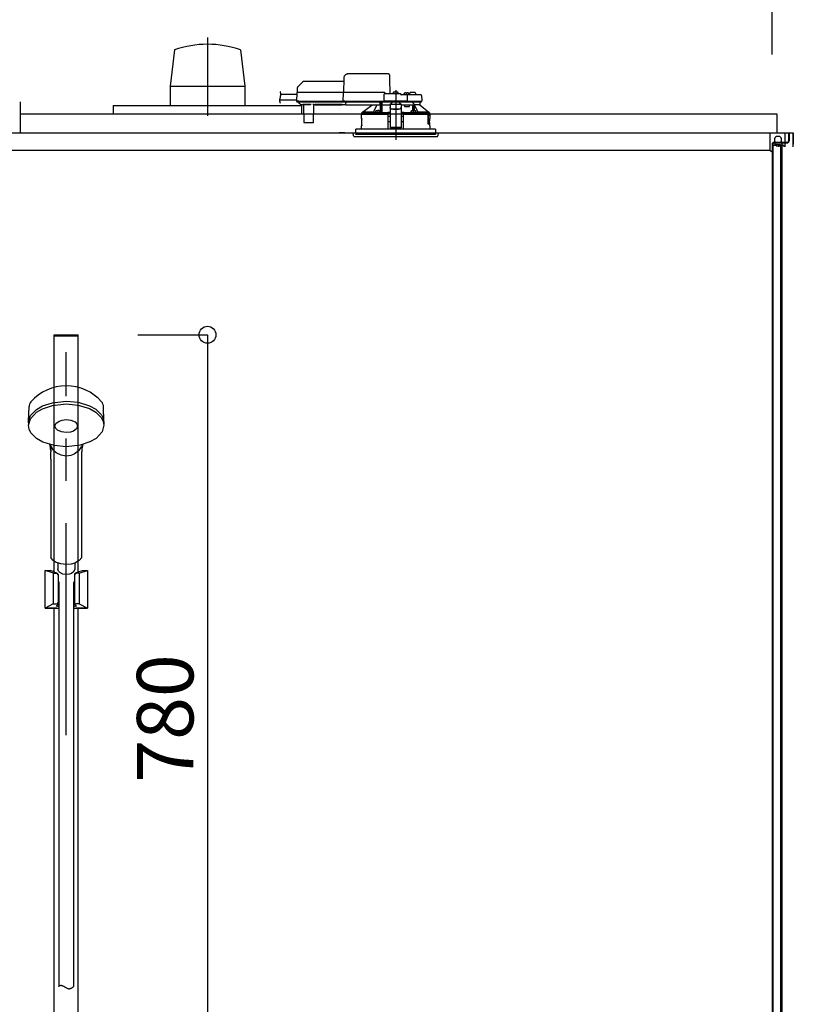
# Model space of a CAD drawing. Extents: x -405 to 205, y -16 to 288.
# Drawn here: x -321 to -294, y 203 to 238 of the extents above; entities that cross this region are included whole.
import ezdxf

# ---------------------------------------------------------------- set-up
doc = ezdxf.new("R2010")
doc.units = 0
doc.header["$MEASUREMENT"] = 0
doc.linetypes.add('CENTER', pattern=[12, 7.5, -1.5, 1.5, -1.5])
doc.linetypes.add('DASHED', pattern=[4.5, 3, -1.5])
doc.layers.get('0').update_dxf_attribs({"linetype": 'CONTINUOUS'})
doc.layers.get('DEFPOINTS').update_dxf_attribs({"linetype": 'CONTINUOUS'})
doc.layers.add('VIEW0001', color=7, linetype='CONTINUOUS')
doc.styles.get("Standard").update_dxf_attribs({"font": 'ROMANS', "bigfont": 'EXTFONT'})
doc.dimstyles.new('ISO-25', dxfattribs={"dimtxt": 2.5, "dimasz": 2.5, "dimexe": 1.25, "dimexo": 0.625, "dimtad": 1, "dimdec": 4, "dimdsep": 46, "dimtxsty": 'Standard', "dimcen": 2.5, "dimadec": 0, "dimazin": 0, "dimtfac": 1, "dimtdec": 4, "dimtmove": 0, "dimatfit": 3, "dimfxl": 1, "dimtolj": 1, "dimtzin": 0, "dimarcsym": 0})

# ---------------------------------------------------------------- blocks, each defined once
blk = doc.blocks.new('_ORIGIN')
at = {"color": 0, "linetype": 'ByBlock'}
blk.add_line((0, 0), (-1, 0), dxfattribs=at)
blk.add_circle((0, 0), 0.5, dxfattribs=at)
blk = doc.blocks.new('*D71')
at = {"color": 0}
for p, q in [((-348.060698, 236.336646), (-348.060698, 242.563379)), ((-347.460698, 242.563379), (-295.327367, 242.563379)), ((-294.727367, 236.336646), (-294.727367, 242.563379))]:
    blk.add_line(p, q, dxfattribs=at)
at = {"layer": 'DEFPOINTS', "color": 0}
for p in [(-294.727367, 242.563379), (-348.060698, 233.796646), (-294.727367, 233.796646)]:
    blk.add_point(p, dxfattribs=at)
at = {"color": 0, "xscale": 0.6, "yscale": 0.6, "zscale": 0.6, "rotation": 180}
blk.add_blockref('_ORIGIN', (-348.060698, 242.563379), dxfattribs=at)
at = {"color": 0, "xscale": 0.6, "yscale": 0.6, "zscale": 0.6}
blk.add_blockref('_ORIGIN', (-294.727367, 242.563379), dxfattribs=at)
at = {"color": 0, "linetype": 'Continuous'}
blk.add_text('バスルーム内寸\u3000１６００', height=2, dxfattribs=at).set_placement((-336.268532, 243.233443))
blk = doc.blocks.new('*D77')
at = {"color": 0}
for p, q in [((-317.187365, 226.413307), (-314.725365, 226.413307)), ((-314.725365, 225.813307), (-314.725365, 201.013307)), ((-309.434031, 200.413307), (-314.725365, 200.413307))]:
    blk.add_line(p, q, dxfattribs=at)
at = {"layer": 'DEFPOINTS', "color": 0}
for p in [(-319.727365, 226.413307), (-314.727365, 200.413307), (-306.894031, 200.413307)]:
    blk.add_point(p, dxfattribs=at)
at = {"color": 0, "xscale": 0.6, "yscale": 0.6, "zscale": 0.6}
for p, rotation in [((-314.725365, 226.413307), 90), ((-314.725365, 200.413307), 270)]:
    blk.add_blockref('_ORIGIN', p, dxfattribs=dict(at, rotation=rotation))
at = {"color": 0, "linetype": 'Continuous'}
blk.add_text('780', height=2, rotation=90, dxfattribs=at).set_placement((-315.225365, 210.557164))

msp = doc.modelspace()

# ---------------------------------------------------------------- linework, layer by layer
at = {"layer": 'VIEW0001', "color": 7, "linetype": 'CENTER'}
for p, q in [((-314.727369, 236.940197), (-314.727369, 234.162039)), ((-308.060699, 235.071815), (-308.060699, 233.314392))]:
    msp.add_line(p, q, dxfattribs=at)
at = {"layer": 'VIEW0001', "color": 7, "linetype": 'Continuous'}
for p, q in [((-315.893113, 236.496898), (-316.051534, 235.212749)), ((-313.558638, 236.495768), (-313.400153, 235.211176)), ((-316.052239, 235.213309), (-316.052239, 234.529976)), ((-316.052239, 235.212749), (-313.4025, 235.212749)), ((-313.4025, 235.213309), (-313.4025, 234.529976)), ((-321.3607, 234.66331), (-321.3607, 233.563313)), ((-318.060702, 234.529976), (-311.394037, 234.529976)), ((-318.060702, 234.529976), (-318.060702, 234.229979)), ((-311.394037, 234.529976), (-311.394037, 234.229979)), ((-321.3607, 234.229979), (-294.560703, 234.229979)), ((-294.560703, 234.229979), (-294.560703, 233.563313)), ((-348.637358, 233.563313), (-294.150704, 233.563313)), ((-321.3607, 233.563313), (-293.977758, 233.563313)), ((-309.8607, 233.563313), (-310.0607, 233.563313)), ((-294.811091, 233.563313), (-294.811091, 232.929966)), ((-294.261092, 233.063313), (-294.261092, 233.563313)), ((-294.150704, 233.563313), (-294.150704, 233.273313)), ((-294.150704, 233.563311), (-294.127369, 233.563311)), ((-294.127369, 233.563313), (-294.127369, 233.273313)), ((-293.993998, 233.563313), (-293.993998, 233.063313)), ((-293.977758, 233.563313), (-293.977758, 233.163313)), ((-294.711363, 233.206642), (-294.194039, 233.206642)), ((-294.711363, 233.206642), (-294.194039, 233.206642)), ((-294.660704, 233.229978), (-294.194039, 233.229978)), ((-294.660704, 233.229978), (-294.194039, 233.229978)), ((-294.627369, 233.206642), (-294.627369, 233.146645)), ((-294.627369, 233.206642), (-294.627369, 233.146645)), ((-294.461092, 233.42998), (-294.577759, 233.42998)), ((-294.461092, 233.196646), (-294.577759, 233.196646)), ((-294.387368, 233.206642), (-294.387368, 168.963311)), ((-294.811091, 232.929966), (-331.469359, 232.929966)), ((-294.727758, 232.877883), (-294.8111, 232.929972)), ((-294.727758, 233.113313), (-294.727758, 232.877883)), ((-294.544424, 233.113313), (-294.727757, 233.113313)), ((-294.727365, 233.163313), (-294.727365, 167.696646)), ((-294.704039, 233.163313), (-294.704039, 167.696646)), ((-294.627369, 233.146645), (-294.427367, 233.146645)), ((-294.627369, 233.146645), (-294.427367, 233.146645)), ((-294.544424, 233.063317), (-294.544424, 233.113313)), ((-294.494424, 233.063313), (-294.494424, 233.113313)), ((-294.427757, 233.113313), (-294.494423, 233.113313)), ((-294.427757, 233.063313), (-294.427757, 233.113313)), ((-294.427367, 233.146645), (-294.427367, 168.729979)), ((-294.311091, 233.113313), (-294.377757, 233.113313)), ((-294.377757, 233.063313), (-294.377757, 233.113313)), ((-294.311091, 233.113313), (-294.311091, 233.063313)), ((-321.059421, 223.345031), (-321.045721, 223.868195)), ((-318.395308, 223.345031), (-318.409008, 223.868195)), ((-320.277365, 222.009856), (-320.277365, 222.271024)), ((-320.277328, 222.288728), (-320.277138, 222.288333)), ((-319.177593, 222.288329), (-319.177401, 222.288728)), ((-319.177365, 222.009856), (-319.177365, 222.271024)), ((-320.277365, 222.009856), (-320.277365, 218.533255)), ((-319.177365, 218.529845), (-319.177365, 222.009856)), ((-320.027365, 218.330774), (-320.027365, 218.125211)), ((-319.727365, 218.199178), (-319.727365, 218.212762)), ((-319.427365, 218.330178), (-319.427365, 218.125211))]:
    msp.add_line(p, q, dxfattribs=at)
at = {"layer": 'VIEW0001', "color": 7, "linetype": 'DASHED'}
for p, q in [((-308.335214, 235.64998), (-309.735396, 235.64998)), ((-311.361809, 235.35712), (-311.52679, 235.192139)), ((-309.90395, 235.376646), (-311.314669, 235.376646)), ((-309.902037, 235.486222), (-309.910699, 234.98998)), ((-308.257366, 234.943313), (-308.266842, 235.486222)), ((-311.565985, 234.973604), (-311.571168, 234.676646)), ((-311.482664, 234.98998), (-311.549321, 234.98998)), ((-311.546306, 235.146162), (-311.549032, 234.98998)), ((-309.910987, 234.98998), (-311.482664, 234.98998)), ((-309.925537, 234.973604), (-309.930721, 234.676646)), ((-309.925536, 234.973667), (-309.925537, 234.973604)), ((-309.860995, 234.98998), (-309.910987, 234.98998)), ((-308.474032, 234.98998), (-309.860995, 234.98998)), ((-307.894032, 234.943313), (-308.444609, 234.943313)), ((-308.427366, 234.943313), (-308.427367, 234.94372)), ((-308.152366, 234.943313), (-308.149895, 234.971555)), ((-308.114032, 235.003803), (-308.112741, 235.003803)), ((-308.072366, 235.008134), (-308.072366, 235.003803)), ((-308.072366, 235.003803), (-308.049032, 235.003803)), ((-308.049032, 235.003803), (-308.049032, 235.008134)), ((-308.008657, 235.003803), (-308.007366, 235.003803)), ((-307.971503, 234.971555), (-307.969032, 234.943313)), ((-307.769032, 234.90998), (-307.766561, 234.938221)), ((-307.730699, 234.970469), (-307.729407, 234.970469)), ((-307.689032, 234.974801), (-307.689032, 234.970469)), ((-307.689032, 234.970469), (-307.665699, 234.970469)), ((-307.665699, 234.970469), (-307.665699, 234.974801)), ((-307.625324, 234.970469), (-307.624032, 234.970469)), ((-307.58817, 234.938221), (-307.585699, 234.90998)), ((-307.564032, 234.90998), (-307.563149, 234.960561)), ((-307.460699, 234.993313), (-307.529821, 234.993313)), ((-307.391577, 234.993313), (-307.460699, 234.993313)), ((-307.358249, 234.960561), (-307.357366, 234.90998)), ((-311.570528, 234.713313), (-312.171549, 234.713313)), ((-311.566921, 234.91998), (-312.129721, 234.91998)), ((-311.571168, 234.676646), (-311.487848, 234.676646)), ((-311.486176, 234.676646), (-311.569499, 234.676646)), ((-311.552832, 234.65998), (-311.486176, 234.65998)), ((-311.499099, 234.65998), (-311.499028, 234.651826)), ((-311.489266, 234.628547), (-311.432731, 234.572012)), ((-311.487848, 234.676646), (-309.930721, 234.676646)), ((-311.486176, 234.65998), (-309.914499, 234.65998)), ((-309.930721, 234.676646), (-309.866178, 234.676646)), ((-309.864507, 234.676646), (-309.929051, 234.676646)), ((-309.914499, 234.65998), (-309.864507, 234.65998)), ((-309.866178, 234.676646), (-308.48202, 234.676646)), ((-309.864507, 234.65998), (-308.463684, 234.65998)), ((-309.827366, 234.638464), (-309.827366, 234.65998)), ((-309.827366, 234.638464), (-309.827366, 234.619142)), ((-309.827366, 234.544457), (-309.827366, 234.619142)), ((-308.617366, 234.65998), (-308.617366, 234.638464)), ((-308.617366, 234.619142), (-308.617366, 234.638464)), ((-308.617366, 234.619142), (-308.617366, 234.544457)), ((-308.601728, 234.572012), (-308.601235, 234.628547)), ((-308.60115, 234.651826), (-308.601149, 234.65998)), ((-308.600699, 234.29002), (-308.600699, 234.65998)), ((-308.550699, 234.65998), (-308.550699, 234.283144)), ((-308.549535, 234.556646), (-308.550437, 234.65998)), ((-308.477937, 234.910561), (-308.48202, 234.676646)), ((-308.48202, 234.676646), (-308.448928, 234.676646)), ((-308.447138, 234.676646), (-308.480351, 234.676646)), ((-308.463684, 234.65998), (-308.447138, 234.65998)), ((-307.673052, 234.676646), (-308.448928, 234.676646)), ((-308.447138, 234.65998), (-307.674841, 234.65998)), ((-308.252232, 234.57632), (-308.194032, 234.628988)), ((-308.194032, 234.65998), (-308.194032, 234.628988)), ((-307.927366, 234.628988), (-307.927366, 234.65998)), ((-307.927366, 234.628988), (-307.869166, 234.57632)), ((-307.676789, 234.90998), (-307.860699, 234.90998)), ((-307.860699, 234.909853), (-307.860699, 234.90998)), ((-307.611368, 234.90998), (-307.676789, 234.90998)), ((-307.641629, 234.676646), (-307.674841, 234.676646)), ((-307.674841, 234.65998), (-307.658295, 234.65998)), ((-307.673052, 234.676646), (-307.639959, 234.676646)), ((-307.658295, 234.65998), (-307.611368, 234.65998)), ((-307.639959, 234.676646), (-307.643461, 234.877228)), ((-307.639959, 234.676646), (-307.611368, 234.676646)), ((-307.3833, 234.90998), (-307.611368, 234.90998)), ((-307.611368, 234.676646), (-307.352634, 234.676646)), ((-307.611368, 234.65998), (-307.367902, 234.65998)), ((-307.176789, 234.90998), (-307.3833, 234.90998)), ((-307.367902, 234.65998), (-307.158295, 234.65998)), ((-307.352634, 234.676646), (-307.139959, 234.676646)), ((-307.210699, 234.65998), (-307.210699, 234.556646)), ((-307.14346, 234.877228), (-307.139959, 234.676646)), ((-311.432731, 234.572012), (-311.42713, 234.566411)), ((-311.337221, 234.556646), (-311.403557, 234.556646)), ((-311.327509, 234.561591), (-311.073889, 234.561591)), ((-311.320571, 234.542014), (-311.315374, 233.946501)), ((-310.966024, 233.946501), (-310.960827, 234.542014)), ((-310.91292, 234.556646), (-310.944177, 234.556646)), ((-309.955189, 234.561657), (-310.912876, 234.561657)), ((-310.906705, 234.557875), (-309.961359, 234.557875)), ((-309.827366, 234.556646), (-309.955145, 234.556646)), ((-309.827366, 234.544457), (-309.827366, 234.536646)), ((-308.617366, 234.536646), (-309.827366, 234.536646)), ((-309.260699, 234.223313), (-309.260699, 234.273565)), ((-309.229914, 234.28998), (-309.244189, 234.28998)), ((-309.230201, 234.289761), (-308.906164, 234.536646)), ((-308.851819, 234.289761), (-309.230201, 234.289761)), ((-308.691633, 234.281646), (-308.7833, 234.281646)), ((-308.783259, 234.282116), (-308.780829, 234.309888)), ((-308.744966, 234.342136), (-308.743675, 234.342136)), ((-308.7033, 234.346468), (-308.7033, 234.342136)), ((-308.7033, 234.342136), (-308.679966, 234.342136)), ((-308.617442, 234.281646), (-308.691633, 234.281646)), ((-308.679966, 234.342136), (-308.679966, 234.346468)), ((-308.639591, 234.342136), (-308.6383, 234.342136)), ((-308.617366, 234.559758), (-308.604252, 234.559929)), ((-308.617366, 234.536646), (-308.617366, 234.544457)), ((-308.604252, 234.559929), (-308.601932, 234.56225)), ((-308.602437, 234.309888), (-308.600007, 234.282116)), ((-308.550699, 234.283144), (-308.600097, 234.283144)), ((-308.549325, 234.284517), (-308.550699, 234.283144)), ((-308.549535, 234.556646), (-308.260699, 234.556646)), ((-308.340274, 234.28157), (-308.343512, 234.279951)), ((-308.324048, 234.265008), (-308.340274, 234.28157)), ((-308.260699, 234.28157), (-308.340274, 234.28157)), ((-308.327004, 234.26353), (-308.324048, 234.265008)), ((-308.324048, 234.265008), (-308.324049, 234.26495)), ((-308.324049, 234.26495), (-308.260699, 234.26495)), ((-308.324049, 234.223313), (-308.324049, 234.26495)), ((-308.260699, 234.57632), (-308.260699, 234.570465)), ((-308.260699, 234.57632), (-307.860699, 234.57632)), ((-308.260699, 234.570465), (-308.260699, 234.466976)), ((-308.260699, 234.466976), (-308.260699, 234.45772)), ((-308.260699, 234.45772), (-308.260699, 234.306904)), ((-308.260699, 234.306904), (-308.260699, 234.123226)), ((-308.160699, 234.4061), (-307.960699, 234.4061)), ((-308.160699, 234.396844), (-307.960699, 234.396844)), ((-307.860699, 234.57632), (-307.860699, 234.570465)), ((-307.860699, 234.570465), (-307.860699, 234.466976)), ((-307.860699, 234.556646), (-307.675699, 234.556646)), ((-307.860699, 234.45772), (-307.860699, 234.466976)), ((-307.860699, 234.45772), (-307.860699, 234.306904)), ((-307.860699, 234.306904), (-307.860699, 234.123226)), ((-307.781124, 234.28157), (-307.860699, 234.28157)), ((-307.860699, 234.26495), (-307.797349, 234.26495)), ((-307.781124, 234.28157), (-307.79735, 234.265008)), ((-307.797349, 234.26495), (-307.79735, 234.265008)), ((-307.79735, 234.265008), (-307.794394, 234.26353)), ((-307.797349, 234.223313), (-307.797349, 234.26495)), ((-307.777886, 234.279951), (-307.781124, 234.28157)), ((-307.76581, 234.556646), (-307.747107, 234.48998)), ((-307.747107, 234.48998), (-307.575699, 234.48998)), ((-307.675699, 234.556646), (-307.448882, 234.556646)), ((-307.575699, 234.48998), (-307.575699, 234.556646)), ((-307.52139, 234.282116), (-307.518961, 234.309888)), ((-307.429765, 234.281646), (-307.503955, 234.281646)), ((-307.483098, 234.342136), (-307.481806, 234.342136)), ((-307.448882, 234.347026), (-307.448882, 234.556646)), ((-307.448882, 234.556646), (-307.398882, 234.556646)), ((-307.441432, 234.346468), (-307.441432, 234.342136)), ((-307.441432, 234.342136), (-307.418098, 234.342136)), ((-307.338098, 234.281646), (-307.429765, 234.281646)), ((-307.418098, 234.342136), (-307.418098, 234.346468)), ((-307.398882, 234.345966), (-307.398882, 234.556646)), ((-307.210956, 234.556646), (-307.398882, 234.556646)), ((-307.393428, 234.556646), (-307.393428, 234.546)), ((-307.377723, 234.342136), (-307.376432, 234.342136)), ((-307.340569, 234.309888), (-307.338139, 234.282116)), ((-306.891222, 234.289761), (-307.269578, 234.289761)), ((-307.210956, 234.556646), (-307.210699, 234.556646)), ((-307.210699, 234.556646), (-306.891222, 234.289761)), ((-306.877209, 234.28998), (-306.891483, 234.28998)), ((-306.860699, 234.273565), (-306.860699, 234.223313)), ((-311.298708, 233.92998), (-311.282042, 233.92998)), ((-311.282042, 233.92998), (-310.999356, 233.92998)), ((-310.999356, 233.92998), (-310.98269, 233.92998)), ((-309.267366, 234.223313), (-308.348001, 234.223313)), ((-309.267366, 234.066646), (-309.267366, 234.223313)), ((-309.264443, 233.829834), (-309.264307, 234.049834)), ((-308.327366, 234.223313), (-308.348001, 234.223313)), ((-308.322769, 233.696646), (-308.327366, 234.223313)), ((-308.327366, 234.223313), (-308.327004, 234.223313)), ((-308.324049, 234.223313), (-308.327004, 234.223313)), ((-308.326784, 234.156646), (-308.260699, 234.156646)), ((-308.325067, 233.959967), (-308.260699, 233.959967)), ((-308.260699, 234.223313), (-308.324049, 234.223313)), ((-308.260699, 234.123226), (-308.260699, 233.96421)), ((-308.260699, 233.96421), (-308.260699, 233.761224)), ((-307.797349, 234.223313), (-307.860699, 234.223313)), ((-307.860699, 234.156646), (-307.794614, 234.156646)), ((-307.860699, 234.123226), (-307.860699, 233.96421)), ((-307.860699, 233.96421), (-307.860699, 233.761224)), ((-307.860699, 233.959967), (-307.79633, 233.959967)), ((-307.794032, 234.223313), (-307.798628, 233.696646)), ((-307.794394, 234.223313), (-307.797349, 234.223313)), ((-307.794394, 234.223313), (-307.773744, 234.223313)), ((-307.773397, 234.223313), (-307.794032, 234.223313)), ((-307.773397, 234.223313), (-306.925823, 234.223313)), ((-306.925823, 234.223313), (-306.91876, 234.203211)), ((-306.86929, 234.223313), (-306.925823, 234.223313)), ((-306.918224, 234.19998), (-306.918224, 233.87998)), ((-306.911873, 233.905473), (-306.911921, 234.223313)), ((-306.911873, 233.905473), (-306.910699, 233.906646)), ((-306.911873, 233.905473), (-306.862584, 233.905473)), ((-306.910699, 234.223313), (-306.910699, 233.906646)), ((-306.910699, 233.906646), (-306.860699, 233.906646)), ((-306.905359, 234.18998), (-306.909009, 233.983313)), ((-306.907696, 233.973313), (-306.875695, 233.973313)), ((-306.905359, 234.18998), (-306.875695, 234.18998)), ((-306.875695, 233.973313), (-306.869488, 233.973313)), ((-306.862575, 234.223313), (-306.86929, 234.223313)), ((-306.865793, 234.198587), (-306.862575, 234.223313)), ((-306.862568, 233.872189), (-306.862584, 233.905473)), ((-306.862575, 234.223313), (-306.854032, 234.223313)), ((-306.860699, 233.906646), (-306.860699, 233.870933)), ((-306.857201, 234.010788), (-306.859534, 233.983313)), ((-306.859534, 233.982359), (-306.859534, 233.983313)), ((-306.857201, 234.010064), (-306.857201, 234.010788)), ((-306.857175, 234.04998), (-306.857175, 234.010788)), ((-306.856955, 233.829834), (-306.857091, 234.049834)), ((-306.854032, 234.223313), (-306.854032, 234.066646)), ((-309.560699, 233.563313), (-306.560699, 233.563313)), ((-309.551696, 233.460408), (-309.560699, 233.563313)), ((-308.060699, 233.696646), (-309.470699, 233.696646)), ((-309.470699, 233.563313), (-309.470699, 233.696646)), ((-309.470699, 233.563313), (-309.470699, 233.496646)), ((-309.267366, 233.696646), (-309.267366, 233.813313)), ((-308.260699, 233.761224), (-308.260699, 233.739982)), ((-307.860699, 233.739982), (-308.260699, 233.739982)), ((-306.650699, 233.696646), (-308.060699, 233.696646)), ((-307.860699, 233.761224), (-307.860699, 233.739982)), ((-306.867175, 233.873313), (-306.916787, 233.873313)), ((-306.857175, 233.863313), (-306.857175, 233.82998)), ((-306.854032, 233.813313), (-306.854032, 233.696646)), ((-306.650699, 233.696646), (-306.650699, 233.563313)), ((-306.650699, 233.563313), (-306.650699, 233.496646)), ((-306.560699, 233.563313), (-306.569702, 233.460408)), ((-309.518489, 233.42998), (-307.224545, 233.42998)), ((-306.650699, 233.496646), (-309.470699, 233.496646)), ((-307.224545, 233.42998), (-306.602908, 233.42998))]:
    msp.add_line(p, q, dxfattribs=at)
at = {"layer": 'VIEW0001', "color": 253, "linetype": 'DASHED'}
for p, q in [((-310.912876, 234.561657), (-310.91292, 234.556646)), ((-309.955145, 234.556646), (-309.955189, 234.561657)), ((-308.617366, 234.56225), (-308.601932, 234.56225)), ((-308.260699, 234.570465), (-307.860699, 234.570465)), ((-308.160699, 234.396844), (-308.160699, 234.4061)), ((-307.960699, 234.4061), (-307.960699, 234.396844)), ((-309.265388, 234.066646), (-309.267366, 234.066646)), ((-306.857201, 234.04998), (-306.857201, 234.010788)), ((-306.854032, 234.066646), (-306.856099, 234.066646)), ((-309.267366, 233.813313), (-309.265497, 233.813313)), ((-308.260699, 233.761224), (-307.860699, 233.761224)), ((-306.857201, 233.863313), (-306.857201, 233.82998))]:
    msp.add_line(p, q, dxfattribs=at)
at = {"layer": 'VIEW0001', "color": 71, "linetype": 'Continuous'}
for p, q in [((-320.150698, 226.413307), (-319.304031, 226.413307)), ((-320.150698, 218.01528), (-320.150698, 226.413307)), ((-320.150698, 226.373307), (-319.304031, 226.373307)), ((-319.304031, 218.01528), (-319.304031, 226.413307)), ((-320.183269, 217.968528), (-320.477365, 218.063307)), ((-320.477365, 218.063307), (-320.299724, 218.063307)), ((-320.152074, 218.015723), (-320.299724, 218.063307)), ((-320.185698, 217.969311), (-320.185698, 216.881639)), ((-320.183269, 217.968528), (-320.085698, 217.968528)), ((-320.019031, 217.920691), (-320.019031, 216.886417)), ((-319.435698, 217.920691), (-319.435698, 216.886417)), ((-319.271461, 217.968528), (-319.369031, 217.968528)), ((-319.302656, 218.015723), (-319.155005, 218.063307)), ((-319.271461, 217.968528), (-318.977365, 218.063307)), ((-319.269031, 217.969311), (-319.269031, 216.881639)), ((-320.185698, 216.881639), (-320.477365, 216.729974)), ((-320.185698, 216.881639), (-320.085698, 216.881639)), ((-319.269031, 216.881639), (-319.369031, 216.881639)), ((-319.269031, 216.881639), (-318.977365, 216.729974)), ((-320.477365, 216.729974), (-319.994031, 216.729974)), ((-320.150698, 200.079974), (-320.150698, 216.729974)), ((-319.460698, 216.729974), (-318.977365, 216.729974)), ((-319.304031, 200.079974), (-319.304031, 216.729974))]:
    msp.add_line(p, q, dxfattribs=at)
at = {"layer": 'VIEW0001', "color": 253, "linetype": 'CENTER'}
msp.add_line((-319.727365, 212.241729), (-319.727365, 225.793046), dxfattribs=at)
at = {"layer": 'VIEW0001', "color": 6, "linetype": 'Continuous'}
for p, q in [((-319.994031, 217.667588), (-319.994031, 203.343296)), ((-319.460698, 203.343296), (-319.460698, 217.667778))]:
    msp.add_line(p, q, dxfattribs=at)
at = {"layer": 'VIEW0001', "color": 7, "linetype": 'DASHED'}
for points in [[(-308.266842, 235.486222), (-308.267178, 235.505481), (-308.267501, 235.523951), (-308.267797, 235.540937), (-308.268057, 235.555801), (-308.268269, 235.567985), (-308.268427, 235.577031), (-308.268524, 235.582597), (-308.268557, 235.584476)], [(-309.925536, 234.973667), (-309.925417, 234.975098), (-309.925259, 234.976522), (-309.925024, 234.97793), (-309.924677, 234.979317), (-309.924208, 234.980672), (-309.923627, 234.981985), (-309.922941, 234.983247), (-309.922149, 234.984442), (-309.921246, 234.985556), (-309.920229, 234.986571), (-309.919107, 234.987474), (-309.917893, 234.988252), (-309.916601, 234.98889), (-309.915246, 234.989377), (-309.913846, 234.989717), (-309.91242, 234.989916), (-309.910987, 234.98998)], [(-309.910987, 234.98998), (-309.910987, 234.98998)], [(-309.929051, 234.676646), (-309.928986, 234.675197), (-309.928857, 234.673753), (-309.928618, 234.672321), (-309.928265, 234.67091), (-309.927804, 234.669529), (-309.927238, 234.668188), (-309.926565, 234.666899), (-309.925778, 234.665676), (-309.924872, 234.664536), (-309.923848, 234.663492), (-309.922718, 234.662561), (-309.921494, 234.661759), (-309.920189, 234.661102), (-309.918817, 234.6606), (-309.917398, 234.66025), (-309.915952, 234.660045), (-309.914499, 234.65998)], [(-309.914499, 234.65998), (-309.914499, 234.65998)], [(-309.914499, 234.65998), (-309.914499, 234.65998)], [(-307.860699, 234.909853), (-307.861737, 234.908516), (-307.862832, 234.907229), (-307.863988, 234.905995), (-307.865176, 234.904788), (-307.866365, 234.903582), (-307.867533, 234.902356), (-307.86868, 234.901112), (-307.869808, 234.89985), (-307.870919, 234.898575), (-307.872018, 234.897288), (-307.873105, 234.895991), (-307.874184, 234.894688), (-307.875256, 234.893379), (-307.876317, 234.892061), (-307.877366, 234.890734)], [(-307.877366, 234.890734), (-307.877366, 234.890734)], [(-307.877366, 234.890734), (-307.877366, 234.890734)], [(-307.418809, 234.587155), (-307.408732, 234.571975), (-307.398882, 234.556646)], [(-310.896461, 234.561657), (-310.898047, 234.560511), (-310.899674, 234.559464), (-310.901381, 234.55861), (-310.903172, 234.557964), (-310.905036, 234.557492), (-310.906957, 234.557158), (-310.90892, 234.55693), (-310.910913, 234.556771), (-310.91292, 234.556646)], [(-309.955145, 234.556646), (-309.957152, 234.556771), (-309.959144, 234.55693), (-309.961108, 234.557158), (-309.963029, 234.557492), (-309.964892, 234.557964), (-309.966684, 234.55861), (-309.96839, 234.559464), (-309.970017, 234.560511), (-309.971604, 234.561657)], [(-309.244189, 234.28998), (-309.252444, 234.281768), (-309.260699, 234.273557)], [(-308.347654, 234.263529), (-308.369928, 234.263582), (-308.392202, 234.263637), (-308.414476, 234.263693), (-308.43675, 234.263753), (-308.459025, 234.263816), (-308.481299, 234.263884), (-308.503573, 234.263957), (-308.525847, 234.264035), (-308.548121, 234.264118), (-308.570395, 234.264207), (-308.592669, 234.264299), (-308.614943, 234.264397), (-308.637217, 234.264499), (-308.659491, 234.264607), (-308.681765, 234.26472), (-308.704039, 234.264839), (-308.726313, 234.264963), (-308.748586, 234.265094), (-308.77086, 234.265232), (-308.793134, 234.265376), (-308.815408, 234.265528), (-308.837681, 234.265687), (-308.859955, 234.265854), (-308.882228, 234.266029), (-308.904502, 234.266214), (-308.926775, 234.266409), (-308.949049, 234.266614), (-308.971322, 234.266831), (-308.993595, 234.267061), (-309.015868, 234.267305), (-309.03814, 234.267566), (-309.060413, 234.267844), (-309.082685, 234.268144), (-309.104957, 234.268469), (-309.127228, 234.268823), (-309.149499, 234.269215), (-309.171769, 234.269654), (-309.194037, 234.270163), (-309.216303, 234.270772), (-309.238563, 234.271583), (-309.260699, 234.273557)], [(-309.244189, 234.28998), (-309.213248, 234.287667), (-309.182207, 234.286696), (-309.151166, 234.285923), (-309.120107, 234.285387), (-309.089054, 234.284879), (-309.058003, 234.284414), (-309.026948, 234.284009), (-308.995893, 234.283648), (-308.964837, 234.283316), (-308.933782, 234.283007), (-308.902726, 234.282721), (-308.87167, 234.282455), (-308.840614, 234.28221), (-308.809558, 234.281981), (-308.778501, 234.281767), (-308.747445, 234.281567), (-308.716388, 234.28138), (-308.685332, 234.281206), (-308.654275, 234.281043), (-308.623218, 234.280892), (-308.592161, 234.28075), (-308.561104, 234.280618), (-308.530048, 234.280496), (-308.498991, 234.280383), (-308.467934, 234.280281), (-308.436877, 234.280189), (-308.40582, 234.280105), (-308.374763, 234.280026), (-308.343706, 234.27995)], [(-308.732491, 234.536646), (-308.830003, 234.334903), (-308.851819, 234.289761)], [(-308.703569, 234.281646), (-308.701207, 234.281642), (-308.691633, 234.281635)], [(-308.691633, 234.281635), (-308.682059, 234.281642), (-308.679697, 234.281646)], [(-308.604252, 234.559929), (-308.604059, 234.532659), (-308.603866, 234.505388), (-308.603677, 234.478118), (-308.603492, 234.450847), (-308.603314, 234.423577), (-308.603141, 234.396307), (-308.602974, 234.369036), (-308.60281, 234.341765), (-308.602647, 234.314495)], [(-308.549325, 234.284517), (-308.549163, 234.314754), (-308.549, 234.344991), (-308.548835, 234.375227), (-308.548667, 234.405464), (-308.548496, 234.4357), (-308.548321, 234.465937), (-308.548143, 234.496173), (-308.547964, 234.52641), (-308.547783, 234.556646)], [(-308.549325, 234.284517), (-308.490743, 234.284153), (-308.428604, 234.283836), (-308.363423, 234.283569), (-308.295737, 234.283355), (-308.260699, 234.283268)], [(-308.547783, 234.556646), (-308.547783, 234.556646)], [(-308.327004, 234.26353), (-308.327486, 234.26353), (-308.32878, 234.26353), (-308.33082, 234.263529), (-308.333503, 234.263529), (-308.336697, 234.263529), (-308.340239, 234.263529), (-308.343954, 234.263529), (-308.347654, 234.263529)], [(-308.343706, 234.27995), (-308.343706, 234.27995)], [(-308.260699, 234.466976), (-308.258777, 234.455099), (-308.253087, 234.443679), (-308.243846, 234.433155), (-308.23141, 234.42393), (-308.216256, 234.416359), (-308.198967, 234.410733), (-308.180208, 234.407269), (-308.160699, 234.4061)], [(-308.160699, 234.396844), (-308.180208, 234.398013), (-308.198967, 234.401478), (-308.216256, 234.407103), (-308.23141, 234.414674), (-308.243846, 234.423899), (-308.253087, 234.434424), (-308.258777, 234.445844), (-308.260699, 234.45772)], [(-307.960699, 234.4061), (-307.94119, 234.407269), (-307.922431, 234.410733), (-307.905142, 234.416359), (-307.889988, 234.42393), (-307.877552, 234.433155), (-307.868311, 234.443679), (-307.86262, 234.455099), (-307.860699, 234.466976)], [(-307.860699, 234.45772), (-307.86262, 234.445844), (-307.868311, 234.434424), (-307.877552, 234.423899), (-307.889988, 234.414674), (-307.905142, 234.407103), (-307.922431, 234.401478), (-307.94119, 234.398013), (-307.960699, 234.396844)], [(-307.860699, 234.283268), (-307.800274, 234.283429), (-307.733453, 234.283662), (-307.66934, 234.283947), (-307.608463, 234.284283), (-307.551327, 234.284665), (-307.521147, 234.284898)], [(-307.777692, 234.27995), (-307.746635, 234.280026), (-307.715578, 234.280105), (-307.684521, 234.280189), (-307.653464, 234.280281), (-307.622407, 234.280383), (-307.59135, 234.280496), (-307.560293, 234.280618), (-307.529236, 234.28075), (-307.49818, 234.280892), (-307.467123, 234.281043), (-307.436066, 234.281206), (-307.40501, 234.28138), (-307.373953, 234.281567), (-307.342897, 234.281767), (-307.31184, 234.281981), (-307.280784, 234.28221), (-307.249728, 234.282455), (-307.218672, 234.282721), (-307.187616, 234.283007), (-307.156561, 234.283316), (-307.125505, 234.283648), (-307.094449, 234.284009), (-307.063395, 234.284414), (-307.032343, 234.284879), (-307.00129, 234.285387), (-306.970232, 234.285923), (-306.93919, 234.286696), (-306.90815, 234.287667), (-306.877209, 234.28998)], [(-306.860699, 234.273557), (-306.881802, 234.27161), (-306.90303, 234.270842), (-306.924259, 234.27024), (-306.945491, 234.269744), (-306.966725, 234.269312), (-306.987959, 234.268928), (-307.009195, 234.26858), (-307.03043, 234.268262), (-307.051666, 234.267967), (-307.072903, 234.267693), (-307.094139, 234.267436), (-307.115376, 234.267195), (-307.136613, 234.266968), (-307.15785, 234.266754), (-307.179087, 234.266551), (-307.200324, 234.266358), (-307.221561, 234.266175), (-307.242799, 234.266), (-307.264036, 234.265834), (-307.285274, 234.265675), (-307.306511, 234.265524), (-307.327749, 234.26538), (-307.348986, 234.265242), (-307.370224, 234.26511), (-307.391462, 234.264984), (-307.412699, 234.264864), (-307.433937, 234.26475), (-307.455175, 234.26464), (-307.476413, 234.264536), (-307.497651, 234.264437), (-307.518888, 234.264342), (-307.540126, 234.264252), (-307.561364, 234.264166), (-307.582602, 234.264084), (-307.60384, 234.264007), (-307.625078, 234.263933), (-307.646316, 234.263864), (-307.667554, 234.263799), (-307.688792, 234.263738), (-307.71003, 234.263682), (-307.731268, 234.263629), (-307.752506, 234.263578), (-307.773744, 234.263529)], [(-307.773744, 234.263529), (-307.773744, 234.263529)], [(-307.452265, 234.556646), (-307.452078, 234.537455), (-307.451894, 234.518264), (-307.451717, 234.499072), (-307.451548, 234.479881), (-307.451388, 234.460689), (-307.451236, 234.441498), (-307.451091, 234.422306), (-307.450952, 234.403115), (-307.450817, 234.383923), (-307.450684, 234.364731), (-307.450553, 234.345539)], [(-307.450553, 234.345539), (-307.450553, 234.345539)], [(-307.441701, 234.281646), (-307.439339, 234.281642), (-307.429765, 234.281635)], [(-307.429765, 234.281635), (-307.42019, 234.281642), (-307.417829, 234.281646)], [(-307.396502, 234.345367), (-307.396405, 234.35717), (-307.396305, 234.368974), (-307.3962, 234.380777), (-307.396089, 234.392581), (-307.395972, 234.404384), (-307.39585, 234.416188), (-307.395723, 234.427991), (-307.395592, 234.439794), (-307.395456, 234.451598), (-307.395316, 234.463401), (-307.395166, 234.475205), (-307.394996, 234.487007), (-307.394798, 234.498809), (-307.394576, 234.51061), (-307.394346, 234.522413), (-307.394075, 234.534215), (-307.393428, 234.546)], [(-307.269578, 234.289761), (-307.291395, 234.334903), (-307.393428, 234.546)], [(-306.860699, 234.273557), (-306.868954, 234.281768), (-306.877209, 234.28998)], [(-309.264903, 234.06378), (-309.264755, 234.062726)], [(-306.91876, 234.203211), (-306.91832, 234.201366), (-306.918224, 234.19998)], [(-306.905359, 234.18998), (-306.902643, 234.206628), (-306.900166, 234.223313)], [(-306.856099, 234.066646), (-306.856099, 234.066646)], [(-306.856572, 233.816034), (-306.856742, 233.817238)]]:
    msp.add_lwpolyline(points, dxfattribs=at)
at = {"layer": 'VIEW0001', "color": 253, "linetype": 'DASHED'}
for points in [[(-309.265388, 234.066646), (-309.264975, 234.06561), (-309.264853, 234.06448), (-309.264798, 234.063336), (-309.264716, 234.062209), (-309.264622, 234.061092), (-309.264537, 234.059976), (-309.264473, 234.058854), (-309.264427, 234.057727), (-309.264395, 234.056599), (-309.264372, 234.055469), (-309.264354, 234.054341), (-309.26434, 234.053213), (-309.264327, 234.052086), (-309.264317, 234.05096), (-309.264307, 234.049834)], [(-309.265388, 234.066646), (-309.265196, 234.064695), (-309.264868, 234.063461)], [(-306.857201, 234.04998), (-306.857194, 234.051096), (-306.857186, 234.052213), (-306.857175, 234.05333), (-306.85716, 234.054448), (-306.857139, 234.055566), (-306.857109, 234.056683), (-306.857068, 234.057799), (-306.857012, 234.058913), (-306.856944, 234.060025), (-306.85687, 234.061137), (-306.8568, 234.062253), (-306.856742, 234.063377), (-306.856664, 234.064498), (-306.856469, 234.065593), (-306.856099, 234.066646)], [(-306.857091, 234.049834), (-306.857156, 234.049852), (-306.857175, 234.049853)], [(-306.856099, 234.066646), (-306.85629, 234.064695), (-306.856599, 234.063518)], [(-309.264443, 233.829834), (-309.26445, 233.828728), (-309.264458, 233.827621), (-309.264469, 233.826514), (-309.264484, 233.825406), (-309.264505, 233.824299), (-309.264534, 233.823192), (-309.264574, 233.822086), (-309.264628, 233.820983), (-309.264693, 233.819881), (-309.264764, 233.818778), (-309.26483, 233.817672), (-309.264884, 233.816559), (-309.264959, 233.815448), (-309.265146, 233.814362), (-309.265497, 233.813313)], [(-309.265497, 233.813313), (-309.265305, 233.815264), (-309.264974, 233.816506)]]:
    msp.add_lwpolyline(points, dxfattribs=at)
at = {"layer": 'VIEW0001', "color": 7, "linetype": 'Continuous'}
for points in [[(-321.056166, 223.264574), (-321.060106, 223.321346), (-320.9944, 223.550482), (-320.783369, 223.772102), (-320.567389, 223.894971), (-320.21794, 224.00834), (-319.727365, 224.060217), (-319.305337, 224.022194), (-318.899078, 223.900193), (-318.676624, 223.775867), (-318.476433, 223.57623), (-318.416873, 223.455793), (-318.394623, 223.321346), (-318.398563, 223.264574)], [(-319.727365, 222.450725), (-320.149392, 222.489619), (-320.555652, 222.614411), (-320.778106, 222.741582), (-320.978297, 222.945786), (-321.037856, 223.068979), (-321.060106, 223.206502), (-320.9944, 223.440881), (-320.783369, 223.667571), (-320.567389, 223.793252), (-320.21794, 223.909214), (-319.727365, 223.962279), (-319.305337, 223.923385), (-318.899078, 223.798593), (-318.676624, 223.671422), (-318.476433, 223.467218), (-318.416873, 223.344025), (-318.394623, 223.206502), (-318.46033, 222.972123), (-318.671361, 222.745433), (-318.88734, 222.619752), (-319.23679, 222.50379), (-319.727365, 222.450725)], [(-319.727365, 222.950853), (-319.892968, 222.971439), (-320.037906, 223.035674), (-320.09928, 223.095832), (-320.127365, 223.180284), (-320.091474, 223.27527), (-319.979484, 223.358403), (-319.874603, 223.393606), (-319.727365, 223.409714), (-319.561762, 223.389128), (-319.416823, 223.324893), (-319.355449, 223.264736), (-319.327365, 223.180284), (-319.363255, 223.085298), (-319.475245, 223.002165), (-319.580127, 222.966962), (-319.727365, 222.950853)], [(-320.2847, 222.519984), (-320.2793, 222.45116), (-320.277115, 222.360417), (-320.277365, 222.271024)], [(-319.19993, 222.450725), (-319.290551, 222.300015), (-319.443141, 222.184489), (-319.56435, 222.138486), (-319.727365, 222.117595), (-319.911027, 222.144284), (-320.08547, 222.22965), (-320.177678, 222.315591), (-320.2548, 222.450725)], [(-319.17003, 222.519984), (-319.17538, 222.452113), (-319.177613, 222.360888), (-319.177365, 222.271024)], [(-319.177365, 218.529845), (-319.270957, 218.416418), (-319.429804, 218.329272), (-319.556314, 218.294536), (-319.726569, 218.278761), (-319.919954, 218.299256), (-320.102976, 218.364751), (-320.198811, 218.430474), (-320.277365, 218.533255)], [(-319.42784, 218.125211), (-319.427365, 218.114356), (-319.454283, 218.03452), (-319.538275, 217.964647), (-319.616936, 217.935059), (-319.727365, 217.92152), (-319.851567, 217.938822), (-319.960271, 217.992812), (-320.006301, 218.043374), (-320.027365, 218.114356), (-320.026889, 218.125211)]]:
    msp.add_lwpolyline(points, dxfattribs=at)
at = {"layer": 'VIEW0001', "color": 71, "linetype": 'Continuous'}
for points in [[(-320.06472, 216.729974), (-320.477365, 216.729974), (-320.477365, 218.063307), (-320.299724, 218.063307)], [(-320.081374, 217.987218), (-320.165751, 218.007527), (-320.152072, 218.015724)], [(-319.155005, 218.063307), (-318.977365, 218.063307), (-318.977365, 216.729974), (-319.390009, 216.729974)], [(-319.302653, 218.015723), (-319.289031, 218.007439), (-319.378928, 217.987121)], [(-319.994031, 216.779371), (-320.077365, 216.810019), (-320.062096, 216.823843)], [(-319.391625, 216.823388), (-319.377365, 216.810019), (-319.460698, 216.779371)]]:
    msp.add_lwpolyline(points, dxfattribs=at)
at = {"layer": 'VIEW0001', "color": 191, "linetype": 'Continuous'}
msp.add_lwpolyline([(-319.993329, 203.343296), (-319.987095, 203.348609), (-319.980823, 203.353832), (-319.974476, 203.358875), (-319.968014, 203.36365), (-319.961401, 203.368066), (-319.954599, 203.372033), (-319.947569, 203.375462), (-319.940274, 203.378263), (-319.932676, 203.380347), (-319.924736, 203.381623), (-319.912732, 203.381938), (-319.900052, 203.380587), (-319.886795, 203.377741), (-319.873062, 203.373575), (-319.858955, 203.368261), (-319.844572, 203.361971), (-319.830015, 203.35488), (-319.815384, 203.347159), (-319.80078, 203.338981), (-319.786302, 203.33052), (-319.77001, 203.320715), (-319.753992, 203.310973), (-319.738225, 203.301502), (-319.722687, 203.29251), (-319.707354, 203.284205), (-319.692203, 203.276794), (-319.677211, 203.270486), (-319.662355, 203.265488), (-319.647613, 203.262008), (-319.63296, 203.260254), (-319.615461, 203.260615), (-319.598049, 203.263484), (-319.580714, 203.268583), (-319.563446, 203.275633), (-319.546237, 203.284355), (-319.529076, 203.294471), (-319.511953, 203.305702), (-319.49486, 203.317769), (-319.477786, 203.330393), (-319.460721, 203.343296)], dxfattribs=at)
at = {"layer": 'VIEW0001', "color": 7, "linetype": 'Continuous'}
for centre, radius, start, end in [((-314.727369, 233.193788), 3.502773, 70.508821, 109.438707), ((-294.660704, 233.163313), 0.066667, 90.000004, 180.000005), ((-294.660704, 233.163313), 0.066667, 90.000004, 180.000005), ((-294.660704, 233.163313), 0.043333, 90.000004, 180.000005), ((-294.660704, 233.163313), 0.043333, 90.000004, 180.000005), ((-294.509009, 233.313313), 0.135417, 120.510145, 239.489746), ((-294.529842, 233.313313), 0.135417, 300.510236, 59.489782), ((-294.194039, 233.273313), 0.043333, 269.999999, 0.000009), ((-294.194039, 233.273313), 0.066667, 269.999999, 0.000009), ((-294.194039, 233.273313), 0.043333, 269.999999, 0.000009), ((-294.194039, 233.273313), 0.066667, 269.999999, 0.000009), ((-319.727365, 222.937226), 1.666667, 41.299281, 138.700719), ((-320.779146, 223.861215), 0.266667, 138.700719, 178.499996), ((-320.368336, 223.867721), 0.016667, 305, 312.691344), ((-318.675583, 223.861215), 0.266667, 1.500004, 41.299281), ((-321.274754, 222.251483), 1, 3.81289, 16.040098), ((-318.179975, 222.251483), 1, 163.959902, 176.18711)]:
    msp.add_arc(centre, radius, start, end, dxfattribs=at)
at = {"layer": 'VIEW0001', "color": 7, "linetype": 'DASHED'}
for centre, radius, start, end in [((-309.735396, 235.483313), 0.166667, 90.000026, 178.999998), ((-308.335214, 235.583313), 0.066667, 0.999945, 89.999955), ((-311.314669, 235.309979), 0.066667, 90.00017, 134.999876), ((-312.401635, 234.92123), 0.271917, 337.380135, 22.619865), ((-311.54932, 234.973313), 0.016667, 90.000639, 178.999141), ((-311.479651, 235.144999), 0.066666, 134.999617, 179.000418), ((-308.444609, 234.90998), 0.033333, 89.999953, 179.000038), ((-308.474032, 234.943313), 0.046667, 0.500038, 89.999931), ((-308.116688, 234.968649), 0.033333, 106.257067, 175.000057), ((-308.060683, 234.776587), 0.233395, 103.213348, 106.256599), ((-308.060697, 234.776639), 0.233049, 96.619281, 102.903725), ((-308.069957, 234.817913), 0.191035, 92.172361, 95.287564), ((-308.08066, 234.966426), 0.042525, 78.752233, 85.330177), ((-308.040738, 234.966426), 0.042525, 94.669823, 101.247767), ((-308.051441, 234.817913), 0.191035, 84.712436, 87.827639), ((-308.0607, 234.776639), 0.233049, 77.096275, 83.380719), ((-308.060714, 234.776587), 0.233395, 73.743401, 76.786652), ((-308.00471, 234.968649), 0.033333, 4.999943, 73.742933), ((-307.894032, 234.90998), 0.033333, 24.999911, 90.000051), ((-307.733355, 234.935316), 0.033333, 106.256722, 175.00011), ((-307.677362, 234.743301), 0.233346, 103.213187, 106.257052), ((-307.677363, 234.743296), 0.233058, 96.619343, 102.903569), ((-307.686619, 234.78452), 0.191094, 92.173077, 95.28728), ((-307.697329, 234.933082), 0.042536, 78.752871, 85.329222), ((-307.657403, 234.933087), 0.042531, 94.670638, 101.247674), ((-307.668111, 234.784539), 0.191075, 84.712565, 87.827078), ((-307.677366, 234.74331), 0.233044, 77.096243, 83.380845), ((-307.677381, 234.743253), 0.233395, 73.743401, 76.786652), ((-307.621376, 234.935316), 0.033333, 4.999943, 73.742933), ((-307.529821, 234.95998), 0.033333, 90.000242, 178.99991), ((-307.391577, 234.95998), 0.033333, 0.999724, 90.000123), ((-311.899635, 234.712063), 0.271917, 157.380135, 202.619865), ((-311.552832, 234.676646), 0.016667, 180.00041, 269.999697), ((-311.465696, 234.652117), 0.033333, 180.500147, 224.999998), ((-311.449831, 234.65061), 2.848682, 359.556229, 0.024453), ((-308.463684, 234.676646), 0.016667, 180.000045, 269.999848), ((-307.894032, 234.90998), 0.033333, 359.999758, 24.999936), ((-307.676789, 234.876646), 0.033333, 0.999779, 90.000123), ((-307.658295, 234.676646), 0.016667, 270.000001, 0.000319), ((-307.612232, 234.456645), 0.233335, 34.00901, 60.624938), ((-307.176789, 234.876646), 0.033333, 1.000145, 90.000184), ((-307.158295, 234.676646), 0.016667, 270.000303, 359.99959), ((-311.403557, 234.589984), 0.033337, 224.999695, 269.99941), ((-311.200905, 227.65391), 6.908662, 88.741774, 91.254483), ((-311.337221, 234.539979), 0.016667, 0.498554, 89.999405), ((-311.292844, 231.378165), 3.180811, 89.899105, 90.680541), ((-310.981655, 233.126888), 1.432137, 88.49977, 90.500078), ((-310.944177, 234.539979), 0.016667, 90.001022, 179.501446), ((-308.783172, 235.18187), 0.894746, 265.599811, 270.022543), ((-308.747622, 234.306983), 0.033333, 106.257067, 175.000057), ((-308.691628, 234.114961), 0.233352, 103.213071, 106.256876), ((-308.691634, 234.114984), 0.233037, 96.619081, 102.903879), ((-308.700891, 234.156258), 0.191022, 92.172376, 95.287765), ((-308.711594, 234.304764), 0.04252, 78.751719, 85.330331), ((-308.671672, 234.304764), 0.04252, 94.669523, 101.248225), ((-308.682376, 234.156245), 0.191036, 84.712344, 87.827515), ((-308.691633, 234.114978), 0.233044, 77.096216, 83.380825), ((-308.691632, 234.114985), 0.233328, 73.742897, 76.78701), ((-308.635644, 234.306983), 0.033333, 4.999917, 73.743105), ((-308.774382, 234.570722), 0.172659, 357.187524, 0.428068), ((-307.485754, 234.306983), 0.033333, 106.257067, 175.000057), ((-307.42976, 234.114961), 0.233352, 103.213071, 106.256876), ((-307.429766, 234.114987), 0.233034, 96.619018, 102.903895), ((-307.439023, 234.156264), 0.191017, 92.172362, 95.287824), ((-307.449725, 234.304767), 0.042518, 78.751503, 85.330547), ((-307.409804, 234.304761), 0.042523, 94.669594, 101.247953), ((-307.420507, 234.156245), 0.191036, 84.712331, 87.827483), ((-307.429765, 234.114982), 0.233039, 77.096137, 83.380856), ((-307.42977, 234.114961), 0.233352, 73.743124, 76.786929), ((-307.373776, 234.306982), 0.033334, 5.000424, 73.742745), ((-307.345318, 235.367444), 1.08034, 270.3575, 274.02015), ((-311.298708, 233.946646), 0.016667, 180.499901, 269.999823), ((-310.98269, 233.946646), 0.016667, 269.99975, 359.500099), ((-309.257365, 234.066646), 0.01, 180.000255, 224.725076), ((-306.875695, 234.199979), 0.01, 269.999903, 351.995471), ((-306.869488, 233.983313), 0.01, 269.999215, 354.528557), ((-306.862739, 233.907822), 0.002355, 273.776874, 330.038263), ((-306.867336, 234.010795), 0.010162, 355.874737, 359.961559), ((-306.864032, 234.066646), 0.009999, 317.1178, 0.000833), ((-309.257366, 233.813313), 0.01, 138.477804, 180.000053), ((-306.867175, 233.863313), 0.01, 0.001254, 89.999458), ((-306.864032, 233.813313), 0.01, 359.999889, 44.5909), ((-309.518489, 233.463313), 0.033333, 184.999892, 270.000045), ((-306.602908, 233.463313), 0.033333, 270.000104, 354.999946)]:
    msp.add_arc(centre, radius, start, end, dxfattribs=at)
at = {"layer": 'VIEW0001', "color": 71, "linetype": 'Continuous'}
for centre, start, end in [((-320.085698, 217.901861), 8.118768, 90), ((-320.085698, 217.920691), 0, 86.281039), ((-319.369031, 217.920691), 96.222419, 180), ((-319.369031, 217.901861), 90, 171.881232), ((-320.085698, 216.948306), 270, 0), ((-320.085698, 216.886417), 289.098621, 0), ((-319.369031, 216.948306), 180, 270), ((-319.369031, 216.886417), 180, 250.901379)]:
    msp.add_arc(centre, 0.066667, start, end, dxfattribs=at)

# ---------------------------------------------------------------- dimensions: what is measured, and where the dimension line sits
at = {"layer": 'VIEW0001', "color": 7}
for base, p1, p2, angle, text, picture, middle in [((-294.727367, 242.563379), (-348.060698, 233.796646), (-294.727367, 233.796646), 180, 'バスルーム内寸\u3000１６００', '*D71', (-321.393032, 242.563379)), ((-314.725365, 200.413307), (-319.727365, 226.413307), (-306.894031, 200.413307), 90, '780', '*D77', (-314.725365, 213.414307))]:
    dim = msp.add_linear_dim(base=base, p1=p1, p2=p2, angle=angle, text=text, dimstyle='ISO-25', override={"dimtxt": 2, "dimasz": 0.6, "dimexe": 0, "dimexo": 2.54, "dimgap": 0.5, "dimtad": 1, "dimtih": 0, "dimtoh": 0, "dimdsep": 46, "dimblk1": 'ORIGIN', "dimblk2": 'ORIGIN', "dimsah": 1, "dimse1": 0, "dimse2": 0, "dimtmove": 0}, dxfattribs=at)
    dim.commit()
    dim.dimension.update_dxf_attribs({"geometry": picture, "text_midpoint": middle, "dimtype": 160})

doc.saveas('drawing.dxf')
